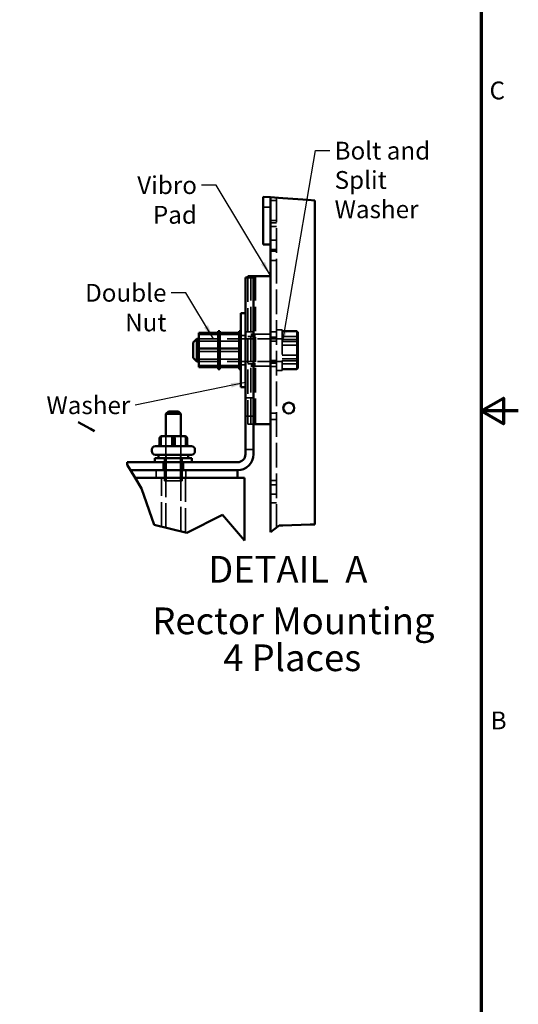
# Model space of a CAD drawing. Units: inches. Extents: x 2 to 108, y 1 to 84.
# Drawn here: x 91 to 108, y 22 to 56 of the extents above; entities that cross this region are included whole.
import ezdxf

# ---------------------------------------------------------------- set-up
doc = ezdxf.new("R2010")
doc.units = ezdxf.units.IN
doc.header["$LTSCALE"] = 5
doc.header["$MEASUREMENT"] = 0
doc.linetypes.add('DASHED', pattern=[0.2067, 0.1654, -0.0413])
doc.layers.get('0').update_dxf_attribs({"lineweight": 25})
for name, color, linetype, lineweight in [('Border (ANSI)', 7, 'Continuous', 70), ('Break Line (ANSI)', 7, 'Continuous', 50), ('Hidden (ANSI)', 7, 'DASHED', 35), ('Symbol (ANSI)', 7, 'Continuous', 25), ('Visible (ANSI)', 7, 'Continuous', 50)]:
    doc.layers.add(name, color=color, linetype=linetype, lineweight=lineweight)
doc.styles.add('Label Text (ANSI)', font='tahoma.ttf')
doc.styles.add('Note Text (ANSI)', font='tahoma.ttf')
doc.dimstyles.new('Default (ANSI)$7', dxfattribs={"dimscale": 5, "dimtxt": 0.12, "dimasz": 0.098425, "dimexe": 0.125, "dimexo": 0.0625, "dimgap": 0.031496, "dimtad": 0, "dimtih": 1, "dimtoh": 1, "dimrnd": 1e-08, "dimzin": 0, "dimdsep": 46, "dimtxsty": 'Note Text (ANSI)', "dimcen": 0.09, "dimdle": 0.393701, "dimclrd": 256, "dimclre": 256, "dimclrt": 256, "dimadec": 0, "dimazin": 1, "dimtfac": 1, "dimtofl": 0, "dimtmove": 0, "dimatfit": 3, "dimfxl": 1, "dimtolj": 1, "dimtzin": 4, "dimlwd": -1, "dimlwe": -1, "dimarcsym": 0})

# ---------------------------------------------------------------- blocks, each defined once
blk = doc.blocks.new('Borders Default Border')
at = {"layer": 'Border (ANSI)', "flags": 128}
for points in [[(0.75, 0.5), (0.75, 16.5), (21.25, 16.5), (21.25, 0.5), (0.75, 0.5)], [(21.5, 8.5), (21.25, 8.5), (21.4, 8.5866), (21.4, 8.4134), (21.25, 8.5)]]:
    blk.add_lwpolyline(points, dxfattribs=at)
at = {"layer": 'Border (ANSI)', "char_height": 0.12, "attachment_point": 7, "style": 'Note Text (ANSI)'}
for s, insert in [('C', (21.3057, 10.5629)), ('B', (21.3134, 6.315))]:
    blk.add_mtext(s, dxfattribs=dict(at, insert=insert))

msp = doc.modelspace()

# ---------------------------------------------------------------- linework, layer by layer
at = {"layer": 'Break Line (ANSI)'}
for p, q in [((98.888, 49.712), (99.135, 49.699)), ((99.403, 49.685), (99.135, 49.699)), ((99.551, 49.674), (99.403, 49.685)), ((99.551, 49.674), (100.396, 49.609)), ((100.396, 49.609), (100.635, 49.591)), ((92.644, 42.117), (92.789, 42.039)), ((93.06, 41.893), (92.789, 42.039)), ((93.2, 41.818), (93.06, 41.893)), ((94.413, 40.497), (94.3, 40.684)), ((94.565, 40.247), (94.413, 40.497)), ((94.784, 39.887), (94.565, 40.247)), ((95.216, 38.657), (94.784, 39.887)), ((97.517, 38.99), (96.31, 38.383)), ((98.26, 38.128), (97.517, 38.99)), ((96.31, 38.383), (95.216, 38.657)), ((99.135, 38.415), (99.435, 38.635)), ((99.435, 38.635), (99.551, 38.639)), ((100.474, 38.674), (99.551, 38.639)), ((100.635, 38.669), (100.474, 38.674))]:
    msp.add_line(p, q, dxfattribs=at)
at = {"layer": 'Hidden (ANSI)'}
for p, q in [((99.135, 49.589), (99.343, 49.589)), ((99.138, 49.699), (99.138, 48.113)), ((99.343, 49.688), (99.343, 38.567)), ((99.138, 49.363), (98.888, 49.363)), ((99.343, 48.918), (99.135, 48.918)), ((99.135, 48.839), (99.343, 48.839)), ((99.343, 48.71), (99.135, 48.71)), ((99.343, 48.25), (99.135, 48.25)), ((99.138, 48.113), (99.135, 48.113)), ((99.343, 47.938), (99.135, 47.938)), ((99.135, 47.886), (99.343, 47.886)), ((99.135, 47.574), (99.343, 47.574)), ((98.375, 46.997), (98.375, 42.046)), ((98.475, 47.046), (98.475, 42.046)), ((98.635, 47.046), (98.635, 42.046)), ((97.375, 45.192), (97.427, 45.192)), ((97.375, 45.177), (97.427, 45.177)), ((97.375, 45.176), (97.427, 45.176)), ((98.085, 45.192), (98.137, 45.192)), ((98.085, 45.177), (98.137, 45.177)), ((98.085, 45.176), (98.137, 45.176)), ((98.56, 45.159), (98.291, 45.159)), ((99.135, 45.166), (99.343, 45.166)), ((99.531, 45.229), (99.343, 45.229)), ((99.531, 45.229), (99.531, 43.866)), ((99.531, 45.194), (100.027, 45.194)), ((99.531, 45.174), (100.027, 45.174)), ((100.067, 45.148), (100.027, 45.194)), ((100.027, 45.194), (100.027, 45.174)), ((100.067, 45.13), (100.027, 45.174)), ((100.027, 45.174), (100.027, 44.718)), ((100.067, 45.13), (100.067, 45.148)), ((96.717, 45.074), (97.375, 45.074)), ((99.531, 44.926), (96.717, 44.926)), ((97.375, 44.853), (96.717, 44.853)), ((97.375, 45.137), (97.427, 45.137)), ((97.375, 45.135), (97.427, 45.135)), ((97.375, 45.131), (97.427, 45.131)), ((97.375, 45.127), (97.427, 45.127)), ((97.375, 45.11), (97.427, 45.11)), ((97.375, 45.099), (97.427, 45.099)), ((97.375, 45.075), (97.427, 45.075)), ((97.375, 45.071), (97.427, 45.071)), ((97.375, 45.065), (97.427, 45.065)), ((97.375, 45.047), (97.427, 45.047)), ((97.375, 44.997), (97.427, 44.997)), ((97.375, 44.992), (97.427, 44.992)), ((97.375, 44.988), (97.427, 44.988)), ((97.375, 44.974), (97.427, 44.974)), ((97.375, 44.91), (97.427, 44.91)), ((97.375, 44.892), (97.427, 44.892)), ((97.375, 44.887), (97.427, 44.887)), ((97.375, 44.881), (97.427, 44.881)), ((97.427, 44.849), (97.375, 44.853)), ((97.427, 45.074), (98.085, 45.074)), ((98.085, 44.853), (97.427, 44.853)), ((98.085, 45.137), (98.137, 45.137)), ((98.085, 45.135), (98.137, 45.135)), ((98.085, 45.131), (98.137, 45.131)), ((98.085, 45.127), (98.137, 45.127)), ((98.085, 45.11), (98.137, 45.11)), ((98.085, 45.099), (98.137, 45.099)), ((98.085, 45.075), (98.137, 45.075)), ((98.085, 45.071), (98.137, 45.071)), ((98.085, 45.065), (98.137, 45.065)), ((98.085, 45.047), (98.137, 45.047)), ((98.085, 44.997), (98.137, 44.997)), ((98.085, 44.992), (98.137, 44.992)), ((98.085, 44.988), (98.137, 44.988)), ((98.085, 44.974), (98.137, 44.974)), ((98.085, 44.91), (98.137, 44.91)), ((98.085, 44.892), (98.137, 44.892)), ((98.085, 44.887), (98.137, 44.887)), ((98.085, 44.881), (98.137, 44.881)), ((98.137, 44.849), (98.085, 44.853)), ((98.137, 45.046), (98.291, 45.046)), ((98.375, 45.008), (98.635, 45.008)), ((98.635, 44.93), (98.375, 44.93)), ((99.135, 45.086), (98.475, 45.086)), ((98.635, 45.077), (98.475, 45.077)), ((98.475, 45.048), (98.635, 45.048)), ((99.135, 44.986), (99.343, 44.986)), ((99.135, 44.854), (99.343, 44.854)), ((99.343, 44.926), (99.531, 44.926)), ((99.531, 45.002), (100.027, 45.002)), ((99.531, 44.902), (100.027, 44.902)), ((99.531, 44.839), (100.027, 44.839)), ((100.067, 44.97), (100.027, 45.002)), ((100.067, 44.876), (100.027, 44.902)), ((100.067, 44.818), (100.027, 44.839)), ((100.067, 44.706), (100.067, 45.13)), ((96.717, 44.496), (97.375, 44.496)), ((97.375, 44.807), (97.427, 44.807)), ((97.375, 44.779), (97.427, 44.779)), ((97.375, 44.774), (97.427, 44.774)), ((97.375, 44.773), (97.427, 44.773)), ((97.375, 44.691), (97.427, 44.691)), ((97.375, 44.657), (97.427, 44.657)), ((97.375, 44.656), (97.427, 44.656)), ((97.375, 44.651), (97.427, 44.651)), ((97.375, 44.568), (97.427, 44.568)), ((97.375, 44.562), (97.427, 44.562)), ((97.375, 44.531), (97.427, 44.531)), ((97.375, 44.531), (97.427, 44.531)), ((97.375, 44.525), (97.427, 44.525)), ((97.375, 44.525), (97.427, 44.525)), ((97.427, 44.496), (98.085, 44.496)), ((98.085, 44.807), (98.137, 44.807)), ((98.085, 44.779), (98.137, 44.779)), ((98.085, 44.774), (98.137, 44.774)), ((98.085, 44.773), (98.137, 44.773)), ((98.085, 44.691), (98.137, 44.691)), ((98.085, 44.657), (98.137, 44.657)), ((98.085, 44.656), (98.137, 44.656)), ((98.085, 44.651), (98.137, 44.651)), ((98.085, 44.568), (98.137, 44.568)), ((98.085, 44.562), (98.137, 44.562)), ((98.085, 44.531), (98.137, 44.531)), ((98.085, 44.531), (98.137, 44.531)), ((98.085, 44.525), (98.137, 44.525)), ((98.085, 44.525), (98.137, 44.525)), ((99.531, 44.718), (100.027, 44.718)), ((100.067, 44.706), (100.027, 44.718)), ((100.027, 44.718), (100.027, 44.09)), ((100.067, 44.123), (100.067, 44.706)), ((97.375, 44.239), (96.717, 44.239)), ((99.531, 44.166), (96.717, 44.166)), ((97.375, 44.437), (97.427, 44.437)), ((97.375, 44.405), (97.427, 44.405)), ((97.375, 44.401), (97.427, 44.401)), ((97.375, 44.399), (97.427, 44.399)), ((97.375, 44.319), (97.427, 44.319)), ((97.375, 44.286), (97.427, 44.286)), ((97.375, 44.285), (97.427, 44.285)), ((97.375, 44.279), (97.427, 44.279)), ((97.427, 44.244), (97.375, 44.239)), ((97.375, 44.211), (97.427, 44.211)), ((97.375, 44.182), (97.427, 44.182)), ((97.375, 44.174), (97.427, 44.174)), ((97.375, 44.169), (97.427, 44.169)), ((98.085, 44.239), (97.427, 44.239)), ((98.085, 44.437), (98.137, 44.437)), ((98.085, 44.405), (98.137, 44.405)), ((98.085, 44.401), (98.137, 44.401)), ((98.085, 44.399), (98.137, 44.399)), ((98.085, 44.319), (98.137, 44.319)), ((98.085, 44.286), (98.137, 44.286)), ((98.085, 44.285), (98.137, 44.285)), ((98.085, 44.279), (98.137, 44.279)), ((98.137, 44.244), (98.085, 44.239)), ((98.085, 44.211), (98.137, 44.211)), ((98.085, 44.182), (98.137, 44.182)), ((98.085, 44.174), (98.137, 44.174)), ((98.085, 44.169), (98.137, 44.169)), ((98.375, 44.163), (98.635, 44.163)), ((99.343, 44.198), (99.135, 44.198)), ((99.476, 44.166), (99.531, 44.166)), ((99.531, 44.375), (100.027, 44.375)), ((99.531, 44.254), (100.027, 44.254)), ((99.531, 44.191), (100.027, 44.191)), ((100.067, 44.387), (100.027, 44.375)), ((100.067, 44.275), (100.027, 44.254)), ((100.067, 44.216), (100.027, 44.191)), ((97.375, 44.119), (97.427, 44.119)), ((97.375, 44.095), (97.427, 44.095)), ((97.375, 44.078), (97.427, 44.078)), ((97.375, 44.074), (97.427, 44.074)), ((97.375, 44.046), (97.427, 44.046)), ((97.375, 44.028), (97.427, 44.028)), ((97.375, 44), (97.427, 44)), ((97.375, 43.997), (97.427, 43.997)), ((97.375, 43.994), (97.427, 43.994)), ((97.375, 43.983), (97.427, 43.983)), ((97.375, 43.966), (97.427, 43.966)), ((97.375, 43.962), (97.427, 43.962)), ((97.375, 43.943), (97.427, 43.943)), ((97.375, 43.941), (97.427, 43.941)), ((97.375, 43.91), (97.427, 43.91)), ((97.375, 43.909), (97.427, 43.909)), ((98.085, 44.119), (98.137, 44.119)), ((98.085, 44.095), (98.137, 44.095)), ((98.085, 44.078), (98.137, 44.078)), ((98.085, 44.074), (98.137, 44.074)), ((98.085, 44.046), (98.137, 44.046)), ((98.085, 44.028), (98.137, 44.028)), ((98.085, 44), (98.137, 44)), ((98.085, 43.997), (98.137, 43.997)), ((98.085, 43.994), (98.137, 43.994)), ((98.085, 43.983), (98.137, 43.983)), ((98.085, 43.966), (98.137, 43.966)), ((98.085, 43.962), (98.137, 43.962)), ((98.085, 43.943), (98.137, 43.943)), ((98.085, 43.941), (98.137, 43.941)), ((98.085, 43.91), (98.137, 43.91)), ((98.085, 43.909), (98.137, 43.909)), ((98.137, 44.046), (98.291, 44.046)), ((98.635, 44.085), (98.375, 44.085)), ((98.635, 44.045), (98.475, 44.045)), ((98.475, 44.016), (98.635, 44.016)), ((99.135, 44.006), (98.475, 44.006)), ((99.135, 44.106), (99.343, 44.106)), ((99.343, 43.99), (99.135, 43.99)), ((99.531, 43.863), (99.476, 43.863)), ((99.531, 44.09), (100.027, 44.09)), ((99.531, 43.919), (100.027, 43.919)), ((99.531, 43.898), (100.027, 43.898)), ((99.531, 43.866), (99.531, 43.863)), ((99.531, 43.863), (99.531, 43.863)), ((100.067, 44.123), (100.027, 44.09)), ((100.027, 44.09), (100.027, 43.919)), ((100.067, 43.963), (100.027, 43.919)), ((100.067, 43.945), (100.027, 43.898)), ((100.027, 43.919), (100.027, 43.898)), ((100.067, 43.963), (100.067, 44.123)), ((100.067, 43.945), (100.067, 43.963)), ((98.56, 42.935), (98.291, 42.935)), ((98.56, 42.319), (98.291, 42.319)), ((99.343, 42.418), (99.135, 42.418)), ((99.343, 42.21), (99.135, 42.21)), ((98.375, 42.046), (98.56, 42.046)), ((95.422, 41.583), (95.422, 41.373)), ((95.452, 41.583), (95.452, 41.373)), ((95.61, 41.643), (95.61, 41.019)), ((95.61, 38.558), (95.61, 41.643)), ((95.804, 41.583), (95.804, 41.373)), ((95.86, 41.583), (95.86, 41.373)), ((95.915, 41.583), (95.915, 41.373)), ((96.11, 41.643), (96.11, 41.019)), ((96.11, 38.433), (96.11, 41.643)), ((96.267, 41.583), (96.267, 41.373)), ((98.56, 41.195), (98.291, 41.195)), ((95.56, 40.901), (95.56, 40.139)), ((95.579, 40.766), (95.579, 40.901)), ((95.618, 40.139), (95.618, 41.019)), ((96.102, 40.139), (96.102, 41.019)), ((96.141, 40.766), (96.141, 40.901)), ((96.16, 40.901), (96.16, 40.139)), ((95.28, 40.497), (95.28, 40.247)), ((95.52, 40.497), (95.52, 40.766)), ((96.2, 40.497), (96.2, 40.766)), ((96.28, 40.497), (96.28, 40.247)), ((95.454, 38.597), (95.454, 40.247)), ((96.266, 38.394), (96.266, 40.247)), ((95.56, 40.139), (96.16, 40.139)), ((99.135, 40.149), (99.343, 40.149)), ((99.135, 40.006), (99.343, 40.006)), ((99.135, 39.694), (99.343, 39.694)), ((99.135, 39.399), (99.343, 39.399))]:
    msp.add_line(p, q, dxfattribs=at)
for centre, major_axis, ratio, start_param, end_param in [((99.209, 44.546), (2.155, 0), 0.176327, 4.774271, 4.862024), ((99.476, 44.546), (2.155, 0), 0.176327, 4.650507, 4.737785), ((99.209, 44.546), (-3.873, 0), 0.176327, 1.60521, 1.653834), ((99.476, 44.546), (-3.873, 0), 0.176327, 1.536383, 1.584925), ((95.482, 41.583), (0, -0.06), 0.999497, 3.141593, 4.712389), ((95.508, 41.583), (0, -0.06), 0.930641, 3.141593, 4.712389), ((95.812, 41.583), (0, -0.06), 0.126652, 3.141593, 4.712389), ((95.86, 41.583), (0, -0.06), 0.001006, 1.570796, 3.141593), ((95.907, 41.583), (0, -0.06), 0.126652, 1.570796, 3.141593), ((96.211, 41.583), (0, -0.06), 0.930641, 1.570796, 3.141593), ((95.362, 41.373), (0, 0.06), 0.999497, 3.141593, 4.712389), ((95.396, 41.373), (0, 0.06), 0.930641, 3.141593, 4.712389), ((95.796, 41.373), (0, 0.06), 0.126652, 3.141593, 4.712389), ((95.86, 41.373), (0, 0.06), 0.001006, 1.570796, 3.141593), ((95.923, 41.373), (0, 0.06), 0.126652, 1.570796, 3.141593), ((96.323, 41.373), (0, 0.06), 0.930641, 1.570796, 3.141593)]:
    msp.add_ellipse(centre, major_axis=major_axis, ratio=ratio, start_param=start_param, end_param=end_param, dxfattribs=at)
at = {"layer": 'Visible (ANSI)'}
for p, q in [((98.888, 48.113), (98.888, 49.712)), ((99.135, 38.415), (99.135, 49.699)), ((100.635, 38.669), (100.635, 49.591)), ((99.135, 48.113), (98.888, 48.113)), ((98.291, 46.997), (98.56, 46.997)), ((98.291, 41.035), (98.291, 46.997)), ((99.135, 47.046), (98.375, 47.046)), ((98.375, 47.046), (98.375, 46.997)), ((98.56, 46.997), (98.56, 41.035)), ((98.137, 43.296), (98.137, 45.796)), ((98.137, 45.796), (98.291, 45.796)), ((97.375, 45.192), (97.375, 45.184)), ((97.375, 45.192), (97.427, 45.192)), ((97.375, 45.183), (97.375, 45.184)), ((97.375, 45.184), (97.427, 45.184)), ((97.375, 45.183), (97.375, 45.151)), ((97.375, 45.183), (97.427, 45.183)), ((97.375, 45.149), (97.375, 45.151)), ((97.375, 45.151), (97.427, 45.151)), ((97.375, 45.149), (97.375, 45.125)), ((97.375, 45.149), (97.427, 45.149)), ((97.427, 45.184), (97.427, 45.192)), ((97.427, 45.184), (97.427, 45.183)), ((97.427, 45.151), (97.427, 45.183)), ((97.427, 45.151), (97.427, 45.149)), ((97.427, 45.125), (97.427, 45.149)), ((98.085, 45.192), (98.085, 45.184)), ((98.085, 45.192), (98.137, 45.192)), ((98.085, 45.183), (98.085, 45.184)), ((98.085, 45.184), (98.137, 45.184)), ((98.085, 45.183), (98.085, 45.151)), ((98.085, 45.183), (98.137, 45.183)), ((98.085, 45.149), (98.085, 45.151)), ((98.085, 45.151), (98.137, 45.151)), ((98.085, 45.149), (98.085, 45.125)), ((98.085, 45.149), (98.137, 45.149)), ((96.531, 44.806), (96.651, 44.926)), ((96.651, 44.926), (96.651, 44.166)), ((96.717, 44.926), (96.651, 44.926)), ((96.717, 45.125), (97.375, 45.125)), ((96.717, 45.125), (96.717, 44.597)), ((97.375, 45.096), (97.375, 45.125)), ((97.375, 45.092), (97.375, 45.096)), ((97.375, 45.096), (97.427, 45.096)), ((97.375, 45.092), (97.375, 45.018)), ((97.375, 45.092), (97.427, 45.092)), ((97.375, 45.014), (97.375, 45.018)), ((97.375, 45.018), (97.427, 45.018)), ((97.375, 45.014), (97.375, 44.923)), ((97.375, 45.014), (97.427, 45.014)), ((97.375, 44.918), (97.375, 44.923)), ((97.375, 44.923), (97.427, 44.923)), ((97.375, 44.918), (97.375, 44.814)), ((97.375, 44.918), (97.427, 44.918)), ((97.375, 44.808), (97.375, 44.814)), ((97.375, 44.814), (97.427, 44.814)), ((97.427, 45.125), (98.085, 45.125)), ((97.427, 45.125), (97.427, 45.096)), ((97.427, 45.096), (97.427, 45.092)), ((97.427, 45.018), (97.427, 45.092)), ((97.427, 45.018), (97.427, 45.014)), ((97.427, 44.923), (97.427, 45.014)), ((97.427, 44.923), (97.427, 44.918)), ((97.427, 44.814), (97.427, 44.918)), ((97.427, 44.814), (97.427, 44.808)), ((98.085, 45.096), (98.085, 45.125)), ((98.085, 45.092), (98.085, 45.096)), ((98.085, 45.096), (98.137, 45.096)), ((98.085, 45.092), (98.085, 45.018)), ((98.085, 45.092), (98.137, 45.092)), ((98.085, 45.014), (98.085, 45.018)), ((98.085, 45.018), (98.137, 45.018)), ((98.085, 45.014), (98.085, 44.923)), ((98.085, 45.014), (98.137, 45.014)), ((98.085, 44.918), (98.085, 44.923)), ((98.085, 44.923), (98.137, 44.923)), ((98.085, 44.918), (98.085, 44.814)), ((98.085, 44.918), (98.137, 44.918)), ((98.085, 44.808), (98.085, 44.814)), ((98.085, 44.814), (98.137, 44.814)), ((96.531, 44.286), (96.531, 44.806)), ((96.717, 44.597), (97.375, 44.597)), ((96.717, 44.597), (96.717, 44.018)), ((97.375, 44.808), (97.375, 44.694)), ((97.375, 44.808), (97.427, 44.808)), ((97.375, 44.688), (97.375, 44.694)), ((97.375, 44.694), (97.427, 44.694)), ((97.375, 44.688), (97.375, 44.664)), ((97.375, 44.688), (97.427, 44.688)), ((97.375, 44.597), (97.375, 44.664)), ((97.375, 44.57), (97.375, 44.597)), ((97.375, 44.57), (97.375, 44.568)), ((97.375, 44.562), (97.375, 44.568)), ((97.375, 44.568), (97.427, 44.568)), ((97.375, 44.562), (97.375, 44.557)), ((97.375, 44.562), (97.427, 44.562)), ((97.375, 44.487), (97.375, 44.557)), ((97.375, 44.487), (97.375, 44.442)), ((97.427, 44.694), (97.427, 44.808)), ((97.427, 44.694), (97.427, 44.688)), ((97.427, 44.664), (97.427, 44.688)), ((97.427, 44.664), (97.427, 44.597)), ((97.427, 44.597), (98.085, 44.597)), ((97.427, 44.597), (97.427, 44.57)), ((97.427, 44.568), (97.427, 44.57)), ((97.427, 44.568), (97.427, 44.562)), ((97.427, 44.557), (97.427, 44.562)), ((97.427, 44.557), (97.427, 44.487)), ((97.427, 44.442), (97.427, 44.487)), ((98.085, 44.808), (98.085, 44.694)), ((98.085, 44.808), (98.137, 44.808)), ((98.085, 44.688), (98.085, 44.694)), ((98.085, 44.694), (98.137, 44.694)), ((98.085, 44.688), (98.085, 44.664)), ((98.085, 44.688), (98.137, 44.688)), ((98.085, 44.597), (98.085, 44.664)), ((98.085, 44.57), (98.085, 44.597)), ((98.085, 44.57), (98.085, 44.568)), ((98.085, 44.562), (98.085, 44.568)), ((98.085, 44.568), (98.137, 44.568)), ((98.085, 44.562), (98.085, 44.557)), ((98.085, 44.562), (98.137, 44.562)), ((98.085, 44.487), (98.085, 44.557)), ((98.085, 44.487), (98.085, 44.442)), ((96.531, 44.286), (96.651, 44.166)), ((96.717, 44.166), (96.651, 44.166)), ((97.375, 44.436), (97.375, 44.442)), ((97.375, 44.442), (97.427, 44.442)), ((97.375, 44.436), (97.375, 44.319)), ((97.375, 44.436), (97.427, 44.436)), ((97.375, 44.313), (97.375, 44.319)), ((97.375, 44.319), (97.427, 44.319)), ((97.375, 44.313), (97.375, 44.206)), ((97.375, 44.313), (97.427, 44.313)), ((97.375, 44.2), (97.375, 44.206)), ((97.375, 44.206), (97.427, 44.206)), ((97.375, 44.2), (97.375, 44.105)), ((97.375, 44.2), (97.427, 44.2)), ((97.427, 44.442), (97.427, 44.436)), ((97.427, 44.319), (97.427, 44.436)), ((97.427, 44.319), (97.427, 44.313)), ((97.427, 44.206), (97.427, 44.313)), ((97.427, 44.206), (97.427, 44.2)), ((97.427, 44.105), (97.427, 44.2)), ((98.085, 44.436), (98.085, 44.442)), ((98.085, 44.442), (98.137, 44.442)), ((98.085, 44.436), (98.085, 44.319)), ((98.085, 44.436), (98.137, 44.436)), ((98.085, 44.313), (98.085, 44.319)), ((98.085, 44.319), (98.137, 44.319)), ((98.085, 44.313), (98.085, 44.206)), ((98.085, 44.313), (98.137, 44.313)), ((98.085, 44.2), (98.085, 44.206)), ((98.085, 44.206), (98.137, 44.206)), ((98.085, 44.2), (98.085, 44.105)), ((98.085, 44.2), (98.137, 44.2)), ((96.717, 44.018), (97.375, 44.018)), ((96.717, 44.018), (96.717, 43.968)), ((96.717, 43.968), (97.375, 43.968)), ((97.375, 44.101), (97.375, 44.105)), ((97.375, 44.105), (97.427, 44.105)), ((97.375, 44.101), (97.427, 44.101)), ((97.375, 44.033), (97.375, 44.101)), ((97.375, 44.033), (97.375, 44.021)), ((97.375, 44.018), (97.375, 44.021)), ((97.375, 44.021), (97.427, 44.021)), ((97.375, 44.018), (97.427, 44.018)), ((97.375, 44.011), (97.375, 44.018)), ((97.375, 44.011), (97.375, 43.958)), ((97.375, 43.955), (97.375, 43.958)), ((97.375, 43.958), (97.427, 43.958)), ((97.375, 43.955), (97.375, 43.917)), ((97.375, 43.955), (97.427, 43.955)), ((97.375, 43.916), (97.375, 43.917)), ((97.375, 43.917), (97.427, 43.917)), ((97.375, 43.916), (97.375, 43.9)), ((97.375, 43.916), (97.427, 43.916)), ((97.375, 43.9), (97.375, 43.9)), ((97.375, 43.9), (97.427, 43.9)), ((97.375, 43.9), (97.427, 43.9)), ((97.427, 44.105), (97.427, 44.101)), ((97.427, 44.101), (97.427, 44.033)), ((97.427, 44.021), (97.427, 44.033)), ((97.427, 44.021), (97.427, 44.018)), ((97.427, 44.018), (98.085, 44.018)), ((97.427, 44.018), (97.427, 44.011)), ((97.427, 43.958), (97.427, 44.011)), ((97.427, 43.968), (98.085, 43.968)), ((97.427, 43.958), (97.427, 43.955)), ((97.427, 43.917), (97.427, 43.955)), ((97.427, 43.917), (97.427, 43.916)), ((97.427, 43.9), (97.427, 43.916)), ((97.427, 43.9), (97.427, 43.9)), ((98.085, 44.101), (98.085, 44.105)), ((98.085, 44.105), (98.137, 44.105)), ((98.085, 44.101), (98.137, 44.101)), ((98.085, 44.033), (98.085, 44.101)), ((98.085, 44.033), (98.085, 44.021)), ((98.085, 44.018), (98.085, 44.021)), ((98.085, 44.021), (98.137, 44.021)), ((98.085, 44.018), (98.137, 44.018)), ((98.085, 44.011), (98.085, 44.018)), ((98.085, 44.011), (98.085, 43.958)), ((98.085, 43.955), (98.085, 43.958)), ((98.085, 43.958), (98.137, 43.958)), ((98.085, 43.955), (98.085, 43.917)), ((98.085, 43.955), (98.137, 43.955)), ((98.085, 43.916), (98.085, 43.917)), ((98.085, 43.917), (98.137, 43.917)), ((98.085, 43.916), (98.085, 43.9)), ((98.085, 43.916), (98.137, 43.916)), ((98.085, 43.9), (98.085, 43.9)), ((98.085, 43.9), (98.137, 43.9)), ((98.085, 43.9), (98.137, 43.9)), ((98.137, 43.296), (98.291, 43.296)), ((95.69, 42.475), (95.61, 42.395)), ((96.11, 42.395), (95.61, 42.395)), ((95.61, 41.643), (95.61, 42.395)), ((95.69, 42.475), (96.03, 42.475)), ((96.03, 42.475), (96.11, 42.395)), ((96.11, 41.643), (96.11, 42.395)), ((98.56, 42.046), (99.135, 42.046)), ((95.396, 41.583), (95.396, 41.373)), ((95.421, 41.583), (95.421, 41.373)), ((95.481, 41.643), (95.46, 41.643)), ((95.859, 41.643), (95.481, 41.643)), ((96.237, 41.643), (95.859, 41.643)), ((95.859, 41.583), (95.859, 41.373)), ((96.238, 41.643), (96.237, 41.643)), ((96.259, 41.643), (96.238, 41.643)), ((96.297, 41.583), (96.297, 41.373)), ((96.298, 41.583), (96.298, 41.373)), ((96.323, 41.583), (96.323, 41.373)), ((95.132, 41.139), (95.132, 41.193)), ((95.252, 41.313), (96.468, 41.313)), ((96.588, 41.139), (96.588, 41.193)), ((95.235, 40.901), (96.485, 40.901)), ((95.235, 40.766), (95.235, 40.901)), ((96.468, 41.019), (95.252, 41.019)), ((95.36, 41.019), (95.36, 40.901)), ((96.36, 41.019), (96.36, 40.901)), ((96.485, 40.766), (96.485, 40.901)), ((94.3, 40.684), (94.3, 40.766)), ((94.3, 40.766), (98.022, 40.766)), ((98.022, 40.497), (94.413, 40.497)), ((98.02, 40.247), (98.02, 40.497)), ((98.26, 40.247), (94.565, 40.247)), ((98.26, 40.247), (98.26, 38.128))]:
    msp.add_line(p, q, dxfattribs=at)
msp.add_circle((99.755, 42.594), 0.185, dxfattribs=at)
for centre, radius, start, end in [((95.252, 41.193), 0.12, 90, 180), ((96.468, 41.193), 0.12, 0, 90), ((95.252, 41.139), 0.12, 180, 270), ((96.468, 41.139), 0.12, 270, 0), ((98.022, 41.035), 0.538, 270, 0), ((98.022, 41.035), 0.269, 270, 0)]:
    msp.add_arc(centre, radius, start, end, dxfattribs=at)
for centre, major_axis, ratio, start_param, end_param in [((95.46, 41.583), (0.0634, 0), 0.945812, 1.570796, 3.141593), ((95.481, 41.583), (0.06, 0), 0.999498, 1.570796, 3.141593), ((95.859, 41.583), (0, -0.06), 0.001006, 3.141593, 4.712389), ((96.237, 41.583), (0, -0.06), 0.999497, 1.570796, 3.141593), ((96.238, 41.583), (-0.06, 0), 0.999498, 3.141593, 4.712389), ((96.259, 41.583), (0.0634, 0), 0.945812, 0, 1.570796), ((95.333, 41.373), (0.0634, 0), 0.945812, 4.712389, 6.283185), ((95.361, 41.373), (-0.06, 0), 0.999498, 1.570796, 3.141593), ((95.859, 41.373), (0, 0.06), 0.001006, 3.141593, 4.712389), ((96.357, 41.373), (0, 0.06), 0.999497, 1.570796, 3.141593), ((96.358, 41.373), (-0.06, 0), 0.999498, 0, 1.570796), ((96.386, 41.373), (0.0634, 0), 0.945812, 3.141593, 4.712389)]:
    msp.add_ellipse(centre, major_axis=major_axis, ratio=ratio, start_param=start_param, end_param=end_param, dxfattribs=at)

# ---------------------------------------------------------------- block references
at = {"xscale": 5, "yscale": 5, "zscale": 5}
msp.add_blockref('Borders Default Border', (0, 0), dxfattribs=at)

# ---------------------------------------------------------------- texts
at = {"layer": 'Symbol (ANSI)', "insert": (101.301, 51.572), "char_height": 0.6, "width": 4.5637, "attachment_point": 1, "line_spacing_factor": 0.987884, "style": 'Note Text (ANSI)'}
msp.add_mtext('\\fTahoma|b0|i0;Bolt and\\P\\fTahoma|b0|i0;Split Washer', dxfattribs=at)
at = {"layer": 'Symbol (ANSI)', "char_height": 0.6, "attachment_point": 3, "style": 'Note Text (ANSI)'}
for s, insert, width in [('\\fTahoma|b0|i0;Vibro Pad', (96.655, 50.41), 3.48476), ('\\fTahoma|b0|i0;Double Nut', (95.628, 46.781), 4.09109), ('\\fTahoma|b0|i0;Washer', (94.407, 42.991), 2.73695)]:
    msp.add_mtext(s, dxfattribs=dict(at, insert=insert, width=width))
at = {"layer": 'Symbol (ANSI)', "char_height": 0.9, "attachment_point": 7, "style": 'Label Text (ANSI)'}
for s, insert in [('DETAIL  A', (97.034, 36.427)), ('Rector Mounting ', (95.15, 34.69)), ('4 Places', (97.544, 33.445))]:
    msp.add_mtext(s, dxfattribs=dict(at, insert=insert))

# ---------------------------------------------------------------- leaders
at = {"layer": 'Symbol (ANSI)', "annotation_type": 0, "has_hookline": 1}
for points, hookline_direction, text_width in [([(99.531, 44.718), (100.652, 51.272), (101.144, 51.272)], 0, 4.53), ([(99.135, 47.059), (97.305, 50.11), (96.813, 50.11)], 1, 3.43), ([(97.212, 44.926), (96.277, 46.481), (95.785, 46.481)], 1, 4.03), ([(98.291, 43.461), (94.565, 42.691)], 1, 2.723)]:
    msp.add_leader(points, dimstyle='Default (ANSI)$7', override={"dimtad": 0}, dxfattribs=dict(at, hookline_direction=hookline_direction, text_width=text_width))

doc.saveas('drawing.dxf')
